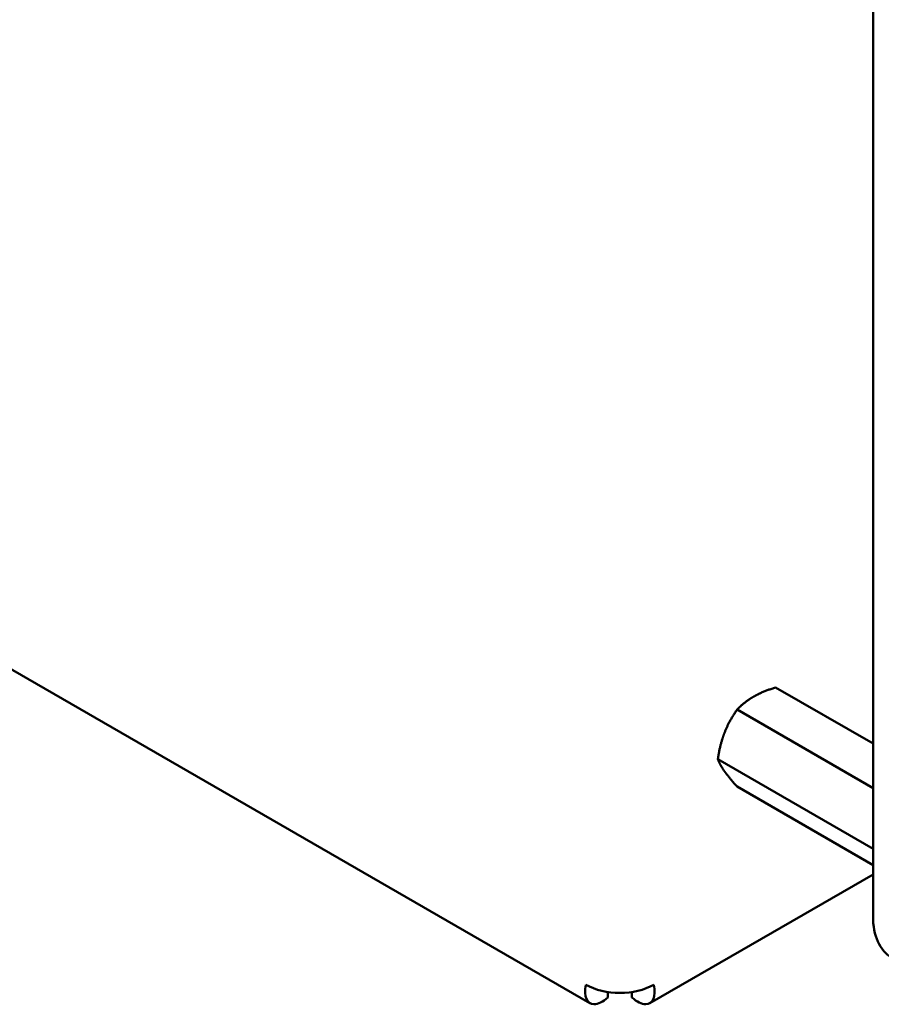
# Model space of a CAD drawing. Units: inches. Extents: x 2 to 86, y 1 to 67.
# Drawn here: x 8.3 to 10.6, y 13.9 to 16.5 of the extents above; entities that cross this region are included whole.
import ezdxf

# ---------------------------------------------------------------- set-up
doc = ezdxf.new("R2010")
doc.units = ezdxf.units.IN
doc.header["$LTSCALE"] = 4
doc.header["$MEASUREMENT"] = 0
doc.layers.add('Visible (ANSI)', color=7, linetype='Continuous', lineweight=50)

msp = doc.modelspace()

# ---------------------------------------------------------------- linework, layer by layer
at = {"layer": 'Visible (ANSI)'}
for p, q in [((10.5544, 14.1356), (10.5544, 19.9392)), ((5.4864, 16.3981), (9.8047, 13.9049)), ((10.2966, 14.7418), (10.5544, 14.5929)), ((10.1945, 14.6829), (10.5544, 14.4751)), ((10.1435, 14.5514), (10.5544, 14.3141)), ((10.1945, 14.4788), (10.5544, 14.271)), ((9.9635, 13.9049), (10.5544, 14.2461)), ((9.8523, 13.9204), (9.8523, 13.9347)), ((9.9158, 13.9204), (9.9158, 13.9347))]:
    msp.add_line(p, q, dxfattribs=at)
for centre, major_axis, start_param, end_param in [((10.7241, 14.2335), (-0.12, -0.2078), 5.49752, 6.283185), ((9.8841, 14.0057), (0.127, 0), 3.926991, 5.497787)]:
    msp.add_ellipse(centre, major_axis=major_axis, ratio=0.57735, start_param=start_param, end_param=end_param, dxfattribs=at)
for points in [[(10.2966, 14.7418), (10.2613, 14.7306), (10.2376, 14.7169)], [(10.1945, 14.6829), (10.1729, 14.6522), (10.1611, 14.6217)], [(10.1435, 14.5514), (10.1492, 14.5365), (10.1611, 14.5196)]]:
    msp.add_rational_spline(points, [6.00446903334, 6.46891632941, 6.46891632941], degree=2, dxfattribs=at)
for points in [[(10.2376, 14.7169), (10.2256, 14.7099), (10.2044, 14.6932), (10.1945, 14.6829)], [(10.1611, 14.6217), (10.1551, 14.6061), (10.1464, 14.5716), (10.1435, 14.5514)], [(10.1611, 14.5196), (10.1671, 14.511), (10.1835, 14.491), (10.1945, 14.4788)]]:
    msp.add_rational_spline(points, [6.46891632941, 6.46891632941, 6.23231012014, 6.00446903334], degree=2, knots=[-4.276132, -4.276132, -4.276132, -3.641301, -3.029987, -3.029987, -3.029987], dxfattribs=at)
for points in [[(9.7943, 13.9539), (9.7875, 13.923), (9.7971, 13.9021), (9.8158, 13.9021), (9.8262, 13.9022), (9.8393, 13.9085), (9.8523, 13.9204)], [(9.9739, 13.9539), (9.9807, 13.923), (9.9711, 13.9021), (9.9524, 13.9021), (9.9419, 13.9022), (9.9289, 13.9085), (9.9158, 13.9204)]]:
    msp.add_open_spline(points, degree=3, knots=[0, 0, 0, 0, 1.00787, 1.00787, 1.00787, 1.570796, 1.570796, 1.570796, 1.570796], dxfattribs=at)

doc.saveas('drawing.dxf')
